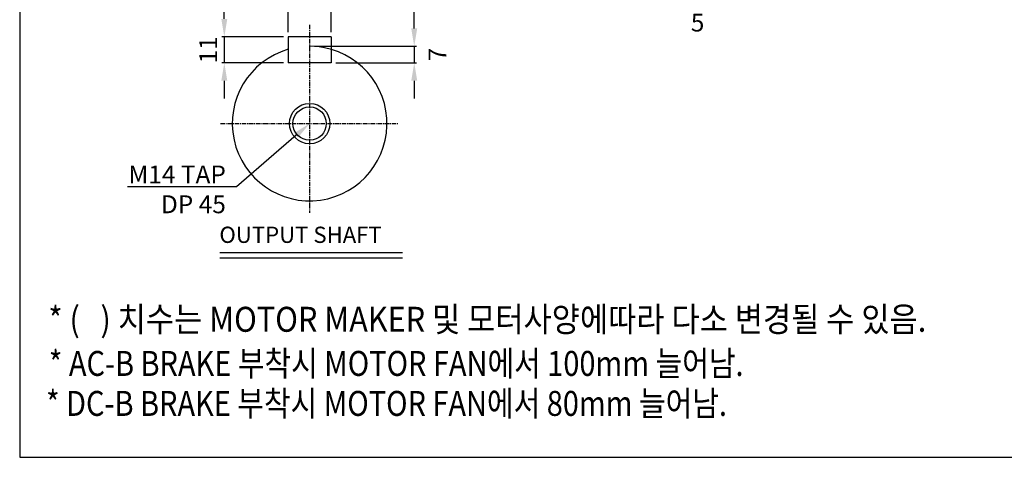
# Model space of a CAD drawing. Units: millimetres. Extents: x 1720 to 3157, y 70 to 1087.
# Drawn here: x 1720 to 2547, y 70 to 438 of the extents above; entities that cross this region are included whole.
import ezdxf
from ezdxf import colors
from ezdxf.entities.mleader import LeaderData, LeaderLine
from ezdxf.math import Vec2, Vec3

# ---------------------------------------------------------------- set-up
doc = ezdxf.new("R2010")
doc.units = ezdxf.units.MM
doc.linetypes.add('CENTER', pattern=[2, 1.25, -0.25, 0.25, -0.25])
doc.layers.add('1', color=7, linetype='Continuous')
doc.layers.add('CENTER', color=1, linetype='CENTER')
doc.layers.add('AM_5', color=3, linetype='Continuous', lineweight=15)
doc.styles.add('GULIM', font='txt')
doc.styles.add('SIMPLEX', font='simplex.shx')
doc.styles.get("Standard").update_dxf_attribs({"font": 'arial.ttf'})
doc.dimstyles.new('STANDARD$0', dxfattribs={"dimtxt": 0.18, "dimasz": 0.18, "dimexe": 0.18, "dimexo": 0.0625, "dimgap": 0.09, "dimtad": 0, "dimtih": 1, "dimtoh": 1, "dimdec": 4, "dimzin": 0, "dimdsep": 46, "dimtxsty": 'Standard', "dimcen": 0.09, "dimadec": 0, "dimazin": 0, "dimtfac": 1, "dimtdec": 4, "dimtofl": 0, "dimtmove": 0, "dimatfit": 3, "dimfxl": 0, "dimtolj": 1, "dimtzin": 0, "dimarcsym": 0})

# ---------------------------------------------------------------- blocks, each defined once
blk = doc.blocks.new('*D8')
at = {"layer": 'AM_5', "color": 31, "linetype": 'ByBlock', "lineweight": -2}
for p, q in [((2291.86, 496.03), (2291.86, 445.14)), ((2271.86, 447.14), (2256.86, 447.14)), ((2286.86, 453.53), (2286.86, 445.14)), ((2286.86, 447.14), (2291.86, 447.14)), ((2306.86, 447.14), (2321.86, 447.14))]:
    blk.add_line(p, q, dxfattribs=at)
at = {"layer": 'AM_5', "color": 31}
for points in [[(2271.86, 449.64), (2271.86, 444.64), (2286.86, 447.14)], [(2306.86, 449.64), (2306.86, 444.64), (2291.86, 447.14)]]:
    blk.add_solid(points, dxfattribs=at)
at = {"layer": 'DEFPOINTS', "color": 0}
for p in [(2291.86, 500.03), (2286.86, 457.53), (2291.86, 447.14)]:
    blk.add_point(p, dxfattribs=at)
at = {"layer": 'AM_5', "color": 31, "insert": (2289.28, 435.53), "char_height": 15, "attachment_point": 5, "style": 'SIMPLEX'}
blk.add_mtext('\\A1;5', dxfattribs=at)
blk = doc.blocks.new('*D29')
at = {"layer": 'AM_5', "color": 31, "linetype": 'ByBlock', "lineweight": -2}
for p, q in [((1930.24, 448.19), (1915.24, 448.19)), ((1945.24, 427.61), (1945.24, 450.19)), ((1945.24, 448.19), (1981.24, 448.19)), ((1981.24, 427.61), (1981.24, 450.19)), ((1996.24, 448.19), (2011.24, 448.19))]:
    blk.add_line(p, q, dxfattribs=at)
at = {"layer": 'AM_5', "color": 31}
for points in [[(1930.24, 450.69), (1930.24, 445.69), (1945.24, 448.19)], [(1996.24, 450.69), (1996.24, 445.69), (1981.24, 448.19)]]:
    blk.add_solid(points, dxfattribs=at)
at = {"layer": 'DEFPOINTS', "color": 0}
for p in [(1981.24, 448.19), (1945.24, 423.61), (1981.24, 423.61)]:
    blk.add_point(p, dxfattribs=at)
at = {"layer": 'AM_5', "color": 31, "insert": (1963.24, 461.69), "char_height": 15, "attachment_point": 5, "style": 'SIMPLEX'}
blk.add_mtext('\\A1;18', dxfattribs=at)
blk = doc.blocks.new('*D30')
at = {"layer": 'AM_5', "color": 31, "linetype": 'ByBlock', "lineweight": -2}
for p, q in [((1891.51, 438.61), (1891.51, 453.61)), ((1941.24, 423.61), (1889.51, 423.61)), ((1891.51, 423.61), (1891.51, 401.61)), ((1941.24, 401.61), (1889.51, 401.61)), ((1891.51, 386.61), (1891.51, 371.61))]:
    blk.add_line(p, q, dxfattribs=at)
at = {"layer": 'AM_5', "color": 31}
for points in [[(1889.01, 438.61), (1894.01, 438.61), (1891.51, 423.61)], [(1889.01, 386.61), (1894.01, 386.61), (1891.51, 401.61)]]:
    blk.add_solid(points, dxfattribs=at)
at = {"layer": 'DEFPOINTS', "color": 0}
for p in [(1945.24, 423.61), (1891.51, 401.61), (1945.24, 401.61)]:
    blk.add_point(p, dxfattribs=at)
at = {"layer": 'AM_5', "color": 31, "insert": (1878.01, 412.61), "char_height": 15, "attachment_point": 5, "rotation": 90, "style": 'SIMPLEX'}
blk.add_mtext('\\A1;11', dxfattribs=at)
blk = doc.blocks.new('*D31')
at = {"layer": 'AM_5', "color": 31, "linetype": 'ByBlock', "lineweight": -2}
for p, q in [((2051.14, 430.61), (2051.14, 445.61)), ((1967.24, 415.61), (2053.14, 415.61)), ((2051.14, 415.61), (2051.14, 401.61)), ((1985.24, 401.61), (2053.14, 401.61)), ((2051.14, 386.61), (2051.14, 371.61))]:
    blk.add_line(p, q, dxfattribs=at)
at = {"layer": 'AM_5', "color": 31}
for points in [[(2048.64, 430.61), (2053.64, 430.61), (2051.14, 415.61)], [(2048.64, 386.61), (2053.64, 386.61), (2051.14, 401.61)]]:
    blk.add_solid(points, dxfattribs=at)
at = {"layer": 'DEFPOINTS', "color": 0}
for p in [(1963.24, 415.61), (1981.24, 401.61), (2051.14, 401.61)]:
    blk.add_point(p, dxfattribs=at)
at = {"layer": 'AM_5', "color": 31, "insert": (2070.69, 408.61), "char_height": 15, "attachment_point": 5, "rotation": 90, "style": 'SIMPLEX'}
blk.add_mtext('\\A1;7', dxfattribs=at)

msp = doc.modelspace()

# ---------------------------------------------------------------- linework, layer by layer
for p, q in [((1945.24144, 423.6125), (1945.24144, 401.6125)), ((1981.24144, 423.6125), (1945.24144, 423.6125)), ((1981.24144, 423.6125), (1981.24144, 401.6125)), ((1981.24144, 401.6125), (1945.24144, 401.6125)), ((1887.81451, 242.19024), (2041.14655, 242.19024)), ((1887.81451, 237.6377), (2041.14655, 237.6377))]:
    msp.add_line(p, q)
for radius in [17, 14]:
    msp.add_circle((1963.24144, 350.6125), radius)
msp.add_arc((1963.24144, 350.6125), 65, 106.07664983, 90)
at = {"layer": '1'}
msp.add_lwpolyline([(1719.55873, 69.96107), (3156.81373, 69.96107), (3156.81373, 1086.55607), (1719.55873, 1086.55607)], close=True, dxfattribs=at)
at = {"layer": 'CENTER', "ltscale": 3}
for p, q in [((1963.24144, 433.6125), (1963.24144, 275.6125)), ((1888.24144, 350.6125), (2038.24144, 350.6125))]:
    msp.add_line(p, q, dxfattribs=at)

# ---------------------------------------------------------------- texts
at = {"style": 'SIMPLEX'}
msp.add_text('OUTPUT SHAFT', height=13.6576036, dxfattribs=at).set_placement((1887.39807, 250.25919))
at = {"layer": '1', "style": 'GULIM'}
for s, width, p in [('* (   ) 치수는 MOTOR MAKER 및 모터사양에따라 다소 변경될 수 있음.', 0.9, (1743.60604, 175.53696)), ('* AC-B BRAKE 부착시 MOTOR FAN에서 100mm 늘어남.', 0.85, (1744.09306, 138.43094)), ('* DC-B BRAKE 부착시 MOTOR FAN에서 80mm 늘어남.', 0.85, (1741.73852, 104.8015))]:
    msp.add_text(s, height=20.9875149, dxfattribs=dict(at, width=width)).set_placement(p)

# ---------------------------------------------------------------- dimensions: what is measured, and where the dimension line sits
at = {"layer": 'AM_5'}
dim = msp.add_linear_dim(base=(2291.85837, 447.13913), p1=(2286.85837, 457.52582), p2=(2291.85837, 500.02582), dimstyle='STANDARD$0', override={"dimscale": 2, "dimtxt": 7.5, "dimasz": 7.5, "dimexe": 1, "dimexo": 2, "dimgap": 3, "dimtad": 3, "dimtih": 0, "dimtoh": 0, "dimzin": 8, "dimtxsty": 'SIMPLEX', "dimcen": 0, "dimclrd": 31, "dimclre": 31, "dimclrt": 31, "dimtfac": 0.072, "dimtdec": 0, "dimtix": 1, "dimtofl": 1, "dimtmove": 2, "dimtvp": 0.072, "dimarcsym": 1}, dxfattribs=at)
dim.commit()
dim.dimension.update_dxf_attribs({"geometry": '*D8', "text_midpoint": (2289.28234, 435.52888), "dimtype": 160})
dim = msp.add_linear_dim(base=(1981.24144, 448.19243), p1=(1945.24144, 423.6125), p2=(1981.24144, 423.6125), text='18', dimstyle='STANDARD$0', override={"dimscale": 2, "dimtxt": 7.5, "dimasz": 7.5, "dimexe": 1, "dimexo": 2, "dimgap": 3, "dimtad": 3, "dimtih": 0, "dimtoh": 0, "dimzin": 8, "dimtxsty": 'SIMPLEX', "dimcen": 0, "dimclrd": 31, "dimclre": 31, "dimclrt": 31, "dimtfac": 0.072, "dimtdec": 0, "dimtix": 1, "dimtofl": 1, "dimtmove": 2, "dimtvp": 0.072, "dimarcsym": 1}, dxfattribs=at)
dim.commit()
dim.dimension.update_dxf_attribs({"geometry": '*D29', "text_midpoint": (1963.24144, 461.69243)})
dim = msp.add_linear_dim(base=(1891.50853, 401.6125), p1=(1945.24144, 423.6125), p2=(1945.24144, 401.6125), angle=90, text='11', dimstyle='STANDARD$0', override={"dimscale": 2, "dimtxt": 7.5, "dimasz": 7.5, "dimexe": 1, "dimexo": 2, "dimgap": 3, "dimtad": 3, "dimtih": 0, "dimtoh": 0, "dimzin": 8, "dimtxsty": 'SIMPLEX', "dimcen": 0, "dimclrd": 31, "dimclre": 31, "dimclrt": 31, "dimtfac": 0.072, "dimtdec": 0, "dimtix": 1, "dimtofl": 1, "dimtmove": 2, "dimtvp": 0.072, "dimarcsym": 1}, dxfattribs=at)
dim.commit()
dim.dimension.update_dxf_attribs({"geometry": '*D30', "text_midpoint": (1878.00853, 412.6125)})
dim = msp.add_linear_dim(base=(2051.14218, 401.6125), p1=(1963.24144, 415.6125), p2=(1981.24144, 401.6125), angle=90, text='7', dimstyle='STANDARD$0', override={"dimscale": 2, "dimtxt": 7.5, "dimasz": 7.5, "dimexe": 1, "dimexo": 2, "dimgap": 3, "dimtad": 3, "dimtih": 0, "dimtoh": 0, "dimzin": 8, "dimtxsty": 'SIMPLEX', "dimcen": 0, "dimclrd": 31, "dimclre": 31, "dimclrt": 31, "dimtfac": 0.072, "dimtdec": 0, "dimtix": 1, "dimtofl": 1, "dimtmove": 2, "dimtvp": 0.072, "dimarcsym": 1}, dxfattribs=at)
dim.commit()
dim.dimension.update_dxf_attribs({"geometry": '*D31', "text_midpoint": (2070.68737, 408.6125), "dimtype": 160})

# ---------------------------------------------------------------- leaders
ml = msp.add_multileader_mtext('Standard')
ml.set_content('M14 TAP\\PDP 45  ', color=256)
ml.set_leader_properties()
ml.build(insert=Vec2(0, 0))
ml.multileader.update_dxf_attribs({"text_right_attachment_type": 6, "dogleg_length": 0.36, "arrow_head_size": 15.04468, "scale": 3})
ctx = ml.context
ctx.base_point, ctx.scale, ctx.char_height, ctx.arrow_head_size, ctx.landing_gap_size, ctx.plane_origin = Vec3(1800.16325, 307.69582), 3, 15.044682, 15.04468, 7.52234, Vec3(1963.24144, 350.6125)
ctx.right_attachment, ctx.text_align_type = 6, 2
notes = []
notes.append((ctx, [(0, (1, 1, 0), (1901.68858, 297.29283), (-1, 0), 1.35402, [(0, [(1963.24144, 350.6125)], 0, [])])]))
ctx.mtext.insert, ctx.mtext.alignment, ctx.mtext.flow_direction = Vec3(1892.81221, 315.34644), 3, 5
for ctx, leaders in notes:
    for number, flags, end, landing, length, lines in leaders:
        leader = LeaderData()
        leader.index, (leader.has_last_leader_line, leader.has_dogleg_vector, leader.attachment_direction) = number, flags
        leader.last_leader_point, leader.dogleg_vector, leader.dogleg_length = Vec3(end), Vec3(landing), length
        for number, points, colour, breaks in lines:
            line = LeaderLine()
            line.index, line.vertices, line.color, line.breaks = number, Vec3.list(points), colors.encode_raw_color(colour), breaks
            leader.lines.append(line)
        ctx.leaders.append(leader)

doc.saveas('drawing.dxf')
